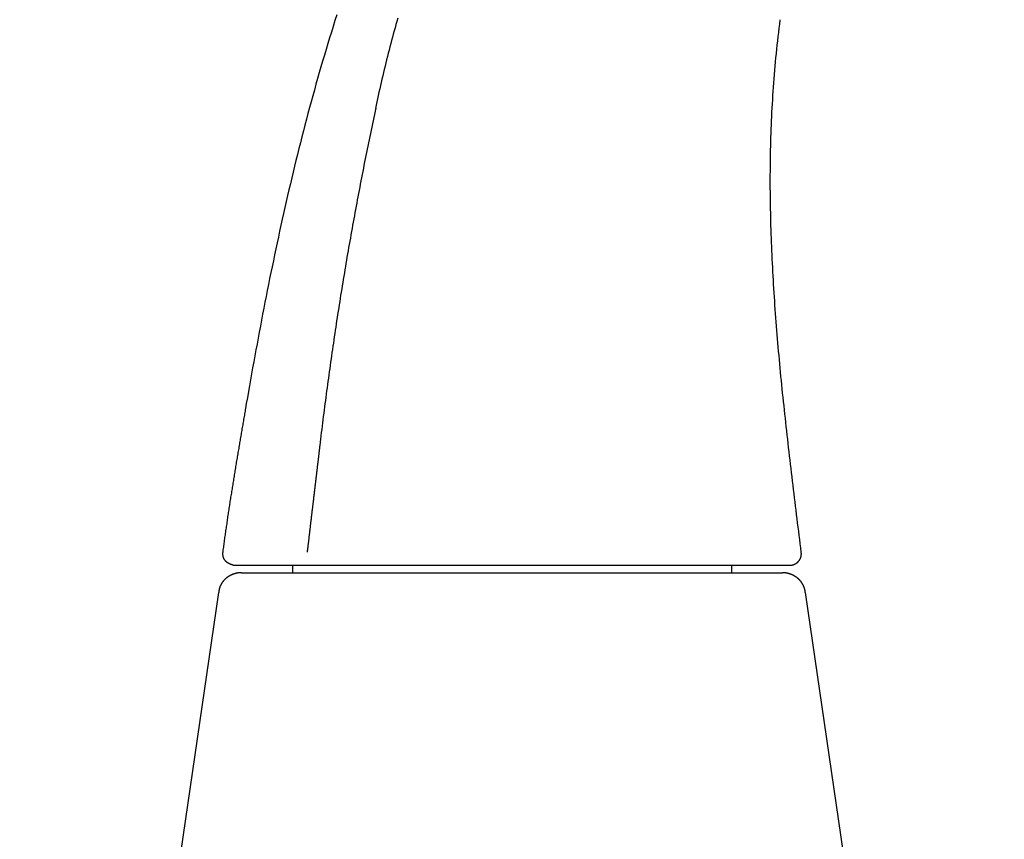
# Model space of a CAD drawing. Extents: x -5 to 4.98, y -0.01 to 6.79.
# Drawn here: x 1.33 to 2.64, y 2.04 to 3.13 of the extents above; entities that cross this region are included whole.
import ezdxf

# ---------------------------------------------------------------- set-up
doc = ezdxf.new("R2010")
doc.units = 0
doc.layers.get('0').update_dxf_attribs({"linetype": 'CONTINUOUS'})

msp = doc.modelspace()

# ---------------------------------------------------------------- linework, layer by layer
for points in [[(1.6928, 2.4007), (1.6928, 2.3906)], [(2.2764, 2.4007), (2.2764, 2.3906)], [(1.6251, 2.3906), (2.3443, 2.3906)], [(1.6928, 2.3906), (2.2764, 2.3906)], [(1.3305, 0.5513), (1.595, 2.3645)], [(2.3743, 2.3645), (2.6388, 0.5513)]]:
    msp.add_lwpolyline(points)
for points in [[(1.7518, 3.1319, 0), (1.7494, 3.1243, 0), (1.747, 3.1166, 0), (1.7446, 3.109, 0), (1.7422, 3.1013, 0), (1.7399, 3.0936, 0), (1.7376, 3.0859, 0), (1.7353, 3.0782, 0), (1.733, 3.0705, 0), (1.7308, 3.0628, 0), (1.7285, 3.0551, 0), (1.7263, 3.0474, 0), (1.7241, 3.0396, 0), (1.722, 3.0319, 0), (1.7198, 3.0242, 0), (1.7177, 3.0164, 0), (1.7156, 3.0087, 0), (1.7135, 3.0009, 0), (1.7115, 2.9931, 0), (1.7094, 2.9854, 0), (1.7074, 2.9776, 0), (1.7054, 2.9698, 0), (1.7034, 2.962, 0), (1.7015, 2.9542, 0), (1.6995, 2.9464, 0), (1.6976, 2.9386, 0), (1.6957, 2.9308, 0), (1.6938, 2.923, 0), (1.692, 2.9152, 0), (1.6901, 2.9073, 0), (1.6883, 2.8995, 0), (1.6865, 2.8917, 0), (1.6846, 2.8838, 0), (1.6829, 2.876, 0), (1.6811, 2.8681, 0), (1.6793, 2.8603, 0), (1.6776, 2.8524, 0), (1.6759, 2.8446, 0), (1.6742, 2.8367, 0), (1.6725, 2.8288, 0), (1.6708, 2.8209, 0), (1.6692, 2.8131, 0), (1.6675, 2.8052, 0), (1.6659, 2.7973, 0), (1.6643, 2.7894, 0), (1.6626, 2.7815, 0), (1.6611, 2.7736, 0), (1.6595, 2.7658, 0), (1.6579, 2.7579, 0), (1.6564, 2.75, 0), (1.6548, 2.7421, 0), (1.6533, 2.7342, 0), (1.6518, 2.7263, 0), (1.6503, 2.7184, 0), (1.6488, 2.7104, 0), (1.6473, 2.7025, 0), (1.6458, 2.6946, 0), (1.6444, 2.6867, 0), (1.6429, 2.6788, 0), (1.6415, 2.6709, 0), (1.64, 2.6629, 0), (1.6386, 2.655, 0), (1.6372, 2.6471, 0), (1.6358, 2.6392, 0), (1.6344, 2.6313, 0), (1.633, 2.6233, 0), (1.6316, 2.6154, 0), (1.6305, 2.609, 0), (1.6302, 2.6072, 0), (1.6299, 2.6054, 0), (1.6296, 2.6036, 0), (1.6293, 2.6018, 0), (1.629, 2.5999, 0), (1.6287, 2.5981, 0), (1.6283, 2.5963, 0), (1.628, 2.5945, 0), (1.6277, 2.5926, 0), (1.6274, 2.5908, 0), (1.6271, 2.589, 0), (1.6268, 2.5871, 0), (1.6265, 2.5853, 0), (1.6261, 2.5835, 0), (1.6258, 2.5816, 0), (1.6255, 2.5798, 0), (1.6252, 2.578, 0), (1.6249, 2.5762, 0), (1.6246, 2.5743, 0), (1.6243, 2.5725, 0), (1.624, 2.5706, 0), (1.6236, 2.5688, 0), (1.6233, 2.5669, 0), (1.623, 2.5651, 0), (1.6227, 2.5633, 0), (1.6224, 2.5614, 0), (1.6221, 2.5596, 0), (1.6218, 2.5577, 0), (1.6215, 2.5559, 0), (1.6211, 2.554, 0), (1.6208, 2.5522, 0), (1.6205, 2.5503, 0), (1.6202, 2.5485, 0), (1.6199, 2.5467, 0), (1.6196, 2.5448, 0), (1.6193, 2.5429, 0), (1.619, 2.5411, 0), (1.6186, 2.5393, 0), (1.6183, 2.5374, 0), (1.618, 2.5355, 0), (1.6177, 2.5337, 0), (1.6174, 2.5318, 0), (1.6171, 2.53, 0), (1.6168, 2.5281, 0), (1.6165, 2.5263, 0), (1.6162, 2.5244, 0), (1.6159, 2.5226, 0), (1.6156, 2.5207, 0), (1.6153, 2.5189, 0), (1.615, 2.517, 0), (1.6147, 2.5152, 0), (1.6144, 2.5133, 0), (1.6141, 2.5114, 0), (1.6138, 2.5096, 0), (1.6135, 2.5077, 0), (1.6132, 2.5059, 0), (1.6129, 2.504, 0), (1.6126, 2.5022, 0), (1.6123, 2.5003, 0), (1.612, 2.4985, 0), (1.6117, 2.4966, 0), (1.6114, 2.4947, 0), (1.6111, 2.4929, 0), (1.6108, 2.491, 0), (1.6105, 2.4892, 0), (1.6102, 2.4873, 0), (1.6099, 2.4855, 0), (1.6097, 2.4836, 0), (1.6094, 2.4818, 0), (1.6091, 2.4799, 0), (1.6088, 2.4781, 0), (1.6085, 2.4762, 0), (1.6082, 2.4743, 0), (1.608, 2.4725, 0), (1.6077, 2.4707, 0), (1.6074, 2.4688, 0), (1.6071, 2.467, 0), (1.6068, 2.4651, 0), (1.6066, 2.4632, 0), (1.6063, 2.4614, 0), (1.606, 2.4596, 0), (1.6058, 2.4577, 0), (1.6055, 2.4559, 0), (1.6052, 2.454, 0), (1.6049, 2.4522, 0), (1.6047, 2.4503, 0), (1.6044, 2.4485, 0), (1.6041, 2.4466, 0), (1.6039, 2.4448, 0), (1.6036, 2.443, 0), (1.6034, 2.4411, 0), (1.6031, 2.4393, 0), (1.6028, 2.4375, 0), (1.6026, 2.4356, 0), (1.6023, 2.4338, 0), (1.6021, 2.4319, 0), (1.6018, 2.4301, 0), (1.6016, 2.4283, 0), (1.6013, 2.4264, 0), (1.6011, 2.4246, 0), (1.6008, 2.4228, 0), (1.6006, 2.421, 0), (1.6004, 2.4191, 0), (1.6002, 2.4181, 0), (1.6002, 2.4177, 0), (1.6001, 2.4174, 0), (1.6001, 2.4171, 0), (1.6001, 2.4168, 0), (1.6001, 2.4165, 0), (1.6001, 2.4162, 0), (1.6001, 2.4159, 0), (1.6001, 2.4157, 0), (1.6001, 2.4154, 0), (1.6001, 2.4151, 0), (1.6001, 2.4148, 0), (1.6001, 2.4145, 0), (1.6001, 2.4143, 0), (1.6002, 2.414, 0), (1.6002, 2.4137, 0), (1.6002, 2.4135, 0), (1.6003, 2.4132, 0), (1.6003, 2.413, 0), (1.6004, 2.4127, 0), (1.6004, 2.4125, 0), (1.6005, 2.4122, 0), (1.6005, 2.412, 0), (1.6006, 2.4118, 0), (1.6007, 2.4115, 0), (1.6008, 2.4113, 0), (1.6008, 2.4111, 0), (1.6009, 2.4108, 0), (1.601, 2.4106, 0), (1.6011, 2.4104, 0), (1.6012, 2.4102, 0), (1.6013, 2.41, 0), (1.6014, 2.4098, 0), (1.6015, 2.4096, 0), (1.6016, 2.4094, 0), (1.6017, 2.4092, 0), (1.6018, 2.409, 0), (1.602, 2.4088, 0), (1.6021, 2.4086, 0), (1.6022, 2.4084, 0), (1.6023, 2.4082, 0), (1.6025, 2.408, 0), (1.6026, 2.4078, 0), (1.6027, 2.4077, 0), (1.6029, 2.4075, 0), (1.603, 2.4073, 0), (1.6032, 2.4072, 0), (1.6034, 2.407, 0), (1.6035, 2.4068, 0), (1.6037, 2.4067, 0), (1.6038, 2.4065, 0), (1.604, 2.4063, 0), (1.6041, 2.4062, 0), (1.6043, 2.406, 0), (1.6045, 2.4059, 0), (1.6047, 2.4057, 0), (1.6049, 2.4056, 0), (1.605, 2.4054, 0), (1.6052, 2.4053, 0), (1.6054, 2.4052, 0), (1.6056, 2.405, 0), (1.6058, 2.4049, 0), (1.606, 2.4047, 0), (1.6062, 2.4046, 0), (1.6064, 2.4045, 0), (1.6066, 2.4044, 0), (1.6068, 2.4042, 0), (1.607, 2.4041, 0), (1.6072, 2.404, 0), (1.6074, 2.4039, 0), (1.6076, 2.4038, 0), (1.6078, 2.4036, 0), (1.608, 2.4035, 0), (1.6082, 2.4034, 0), (1.6084, 2.4033, 0), (1.6087, 2.4032, 0), (1.6089, 2.4031, 0), (1.6091, 2.403, 0), (1.6093, 2.4029, 0), (1.6096, 2.4028, 0), (1.6098, 2.4027, 0), (1.61, 2.4026, 0), (1.6102, 2.4025, 0), (1.6105, 2.4024, 0), (1.6107, 2.4023, 0), (1.6109, 2.4022, 0), (1.6112, 2.4021, 0), (1.6114, 2.402, 0), (1.6116, 2.4019, 0), (1.6119, 2.4018, 0), (1.6121, 2.4017, 0), (1.6123, 2.4017, 0), (1.6126, 2.4016, 0), (1.6128, 2.4015, 0), (1.6131, 2.4014, 0), (1.6133, 2.4013, 0), (1.6136, 2.4013, 0), (1.6138, 2.4012, 0), (1.614, 2.4011, 0), (1.6143, 2.401, 0), (1.6145, 2.4009, 0), (1.6148, 2.4009, 0), (1.615, 2.4008, 0), (1.6153, 2.4007, 0), (1.6155, 2.4007, 0), (1.616, 2.4007, 0), (1.6169, 2.4007, 0), (1.6182, 2.4007, 0), (1.6198, 2.4007, 0), (1.6219, 2.4007, 0), (1.6243, 2.4007, 0), (1.6271, 2.4007, 0), (1.6302, 2.4007, 0), (1.6337, 2.4007, 0), (1.6375, 2.4007, 0), (1.6416, 2.4007, 0), (1.6461, 2.4007, 0), (1.6508, 2.4007, 0), (1.6559, 2.4007, 0), (1.6612, 2.4007, 0), (1.6669, 2.4007, 0), (1.6728, 2.4007, 0), (1.679, 2.4007, 0), (1.6854, 2.4007, 0), (1.6922, 2.4007, 0), (1.6991, 2.4007, 0), (1.7063, 2.4007, 0), (1.7137, 2.4007, 0), (1.7214, 2.4007, 0), (1.7292, 2.4007, 0), (1.7373, 2.4007, 0), (1.7456, 2.4007, 0), (1.7541, 2.4007, 0), (1.7627, 2.4007, 0), (1.7715, 2.4007, 0), (1.7805, 2.4007, 0), (1.7897, 2.4007, 0), (1.799, 2.4007, 0), (1.8084, 2.4007, 0), (1.818, 2.4007, 0), (1.8277, 2.4007, 0), (1.8375, 2.4007, 0), (1.8475, 2.4007, 0), (1.8575, 2.4007, 0), (1.8677, 2.4007, 0), (1.8779, 2.4007, 0), (1.8882, 2.4007, 0), (1.8986, 2.4007, 0), (1.909, 2.4007, 0), (1.9195, 2.4007, 0), (1.9301, 2.4007, 0), (1.9407, 2.4007, 0), (1.9513, 2.4007, 0), (1.9619, 2.4007, 0), (1.9726, 2.4007, 0), (1.9833, 2.4007, 0), (1.994, 2.4007, 0), (2.0046, 2.4007, 0), (2.0153, 2.4007, 0), (2.0259, 2.4007, 0), (2.0365, 2.4007, 0), (2.0471, 2.4007, 0), (2.0576, 2.4007, 0), (2.0681, 2.4007, 0), (2.0785, 2.4007, 0), (2.0888, 2.4007, 0), (2.099, 2.4007, 0), (2.1092, 2.4007, 0), (2.1193, 2.4007, 0), (2.1292, 2.4007, 0), (2.1391, 2.4007, 0), (2.1488, 2.4007, 0), (2.1585, 2.4007, 0), (2.1679, 2.4007, 0), (2.1773, 2.4007, 0), (2.1865, 2.4007, 0), (2.1955, 2.4007, 0), (2.2044, 2.4007, 0), (2.213, 2.4007, 0), (2.2216, 2.4007, 0), (2.2299, 2.4007, 0), (2.238, 2.4007, 0), (2.2459, 2.4007, 0), (2.2536, 2.4007, 0), (2.2611, 2.4007, 0), (2.2684, 2.4007, 0), (2.2754, 2.4007, 0), (2.2822, 2.4007, 0), (2.2887, 2.4007, 0), (2.2949, 2.4007, 0), (2.3009, 2.4007, 0), (2.3066, 2.4007, 0), (2.3121, 2.4007, 0), (2.3172, 2.4007, 0), (2.322, 2.4007, 0), (2.3266, 2.4007, 0), (2.3308, 2.4007, 0), (2.3346, 2.4007, 0), (2.3382, 2.4007, 0), (2.3414, 2.4007, 0), (2.3443, 2.4007, 0), (2.3468, 2.4007, 0), (2.3489, 2.4007, 0), (2.3507, 2.4007, 0), (2.3521, 2.4007, 0), (2.3531, 2.4007, 0), (2.3537, 2.4007, 0), (2.3539, 2.4007, 0)], [(1.8328, 3.1274, 0), (1.8316, 3.1232, 0), (1.8304, 3.119, 0), (1.8293, 3.1148, 0), (1.8281, 3.1105, 0), (1.8269, 3.1063, 0), (1.8258, 3.1021, 0), (1.8247, 3.0978, 0), (1.8235, 3.0936, 0), (1.8224, 3.0893, 0), (1.8213, 3.0851, 0), (1.8202, 3.0808, 0), (1.8191, 3.0765, 0), (1.8181, 3.0723, 0), (1.817, 3.068, 0), (1.8159, 3.0637, 0), (1.8149, 3.0594, 0), (1.8139, 3.0551, 0), (1.8129, 3.0508, 0), (1.8118, 3.0465, 0), (1.8108, 3.0421, 0), (1.8098, 3.0378, 0), (1.8089, 3.0335, 0), (1.8079, 3.0292, 0), (1.8069, 3.0248, 0), (1.806, 3.0205, 0), (1.805, 3.0161, 0), (1.8041, 3.0118, 0), (1.8032, 3.0074, 0)], [(2.369, 2.4181, 0), (2.3683, 2.4236, 0), (2.3676, 2.4292, 0), (2.367, 2.4347, 0), (2.3663, 2.4403, 0), (2.3656, 2.4459, 0), (2.3649, 2.4514, 0), (2.3642, 2.457, 0), (2.3635, 2.4625, 0), (2.3628, 2.4681, 0), (2.3622, 2.4737, 0), (2.3615, 2.4792, 0), (2.3608, 2.4848, 0), (2.3601, 2.4903, 0), (2.3594, 2.4959, 0), (2.3588, 2.5015, 0), (2.3581, 2.507, 0), (2.3575, 2.5126, 0), (2.3568, 2.5181, 0), (2.3561, 2.5237, 0), (2.3555, 2.5293, 0), (2.3548, 2.5348, 0), (2.3542, 2.5404, 0), (2.3535, 2.5459, 0), (2.3529, 2.5515, 0), (2.3522, 2.557, 0), (2.3516, 2.5626, 0), (2.351, 2.5682, 0), (2.3503, 2.5737, 0), (2.3497, 2.5793, 0), (2.3491, 2.5848, 0), (2.3485, 2.5904, 0), (2.3479, 2.596, 0), (2.3473, 2.6015, 0), (2.3467, 2.6071, 0), (2.3461, 2.6126, 0), (2.3455, 2.6182, 0), (2.3449, 2.6238, 0), (2.3443, 2.6293, 0), (2.3438, 2.6349, 0), (2.3432, 2.6404, 0), (2.3427, 2.646, 0), (2.3421, 2.6516, 0), (2.3416, 2.6571, 0), (2.3411, 2.6627, 0), (2.3405, 2.6682, 0), (2.34, 2.6738, 0), (2.3395, 2.6794, 0), (2.339, 2.6849, 0), (2.3385, 2.6905, 0), (2.338, 2.696, 0), (2.3376, 2.7016, 0), (2.3371, 2.7072, 0), (2.3367, 2.7127, 0), (2.3362, 2.7183, 0), (2.3358, 2.7239, 0), (2.3354, 2.7294, 0), (2.3349, 2.735, 0), (2.3345, 2.7405, 0), (2.3341, 2.7461, 0), (2.3338, 2.7517, 0), (2.3334, 2.7572, 0), (2.333, 2.7628, 0), (2.3327, 2.7684, 0), (2.3323, 2.7739, 0), (2.332, 2.7795, 0), (2.3317, 2.7851, 0), (2.3314, 2.7906, 0), (2.3311, 2.7962, 0), (2.3308, 2.8018, 0), (2.3305, 2.8073, 0), (2.3303, 2.8129, 0), (2.33, 2.8184, 0), (2.3298, 2.824, 0), (2.3295, 2.8296, 0), (2.3293, 2.8352, 0), (2.3291, 2.8407, 0), (2.329, 2.8463, 0), (2.3288, 2.8519, 0), (2.3287, 2.8574, 0), (2.3285, 2.863, 0), (2.3284, 2.8686, 0), (2.3283, 2.8741, 0), (2.3282, 2.8797, 0), (2.3281, 2.8853, 0), (2.328, 2.8908, 0), (2.328, 2.8964, 0), (2.3279, 2.902, 0), (2.3279, 2.9076, 0), (2.3279, 2.9131, 0), (2.3279, 2.9187, 0), (2.328, 2.9243, 0), (2.328, 2.9299, 0), (2.3281, 2.9354, 0), (2.3281, 2.941, 0), (2.3282, 2.9466, 0), (2.3283, 2.9522, 0), (2.3285, 2.9577, 0), (2.3286, 2.9633, 0), (2.3288, 2.9689, 0), (2.329, 2.9745, 0), (2.3292, 2.98, 0), (2.3294, 2.9856, 0), (2.3296, 2.9912, 0), (2.3299, 2.9968, 0), (2.3301, 3.0024, 0), (2.3304, 3.0079, 0), (2.3307, 3.0135, 0), (2.3311, 3.0191, 0), (2.3314, 3.0247, 0), (2.3318, 3.0303, 0), (2.3322, 3.0358, 0), (2.3326, 3.0414, 0), (2.333, 3.047, 0), (2.3334, 3.0526, 0), (2.3339, 3.0582, 0), (2.3344, 3.0638, 0), (2.3349, 3.0694, 0), (2.3354, 3.0749, 0), (2.336, 3.0805, 0), (2.3366, 3.0861, 0), (2.3372, 3.0917, 0), (2.3378, 3.0973, 0), (2.3384, 3.1029, 0), (2.3391, 3.1085, 0), (2.3397, 3.1141, 0), (2.3405, 3.1197, 0), (2.3412, 3.1253, 0)], [(1.7128, 2.4182, 0), (1.7128, 2.4182, 0), (1.7129, 2.4182, 0), (1.7129, 2.4184, 0), (1.7129, 2.4185, 0), (1.7129, 2.4187, 0), (1.7129, 2.4189, 0), (1.713, 2.4192, 0), (1.713, 2.4194, 0), (1.713, 2.4198, 0), (1.7131, 2.4201, 0), (1.7131, 2.4205, 0), (1.7132, 2.421, 0), (1.7132, 2.4214, 0), (1.7133, 2.4219, 0), (1.7134, 2.4225, 0), (1.7134, 2.423, 0), (1.7135, 2.4236, 0), (1.7136, 2.4242, 0), (1.7136, 2.4249, 0), (1.7137, 2.4255, 0), (1.7138, 2.4262, 0), (1.7139, 2.427, 0), (1.714, 2.4277, 0), (1.7141, 2.4285, 0), (1.7142, 2.4293, 0), (1.7143, 2.4301, 0), (1.7144, 2.4309, 0), (1.7145, 2.4318, 0), (1.7146, 2.4327, 0), (1.7147, 2.4336, 0), (1.7148, 2.4345, 0), (1.7149, 2.4354, 0), (1.715, 2.4364, 0), (1.7151, 2.4373, 0), (1.7152, 2.4383, 0), (1.7153, 2.4393, 0), (1.7155, 2.4403, 0), (1.7156, 2.4413, 0), (1.7157, 2.4424, 0), (1.7158, 2.4434, 0), (1.716, 2.4445, 0), (1.7161, 2.4455, 0), (1.7162, 2.4466, 0), (1.7163, 2.4477, 0), (1.7165, 2.4488, 0), (1.7166, 2.4499, 0), (1.7167, 2.451, 0), (1.7168, 2.4521, 0), (1.717, 2.4532, 0), (1.7171, 2.4543, 0), (1.7172, 2.4554, 0), (1.7174, 2.4566, 0), (1.7175, 2.4577, 0), (1.7176, 2.4588, 0), (1.7178, 2.4599, 0), (1.7179, 2.461, 0), (1.718, 2.4622, 0), (1.7182, 2.4633, 0), (1.7183, 2.4644, 0), (1.7184, 2.4655, 0), (1.7186, 2.4666, 0), (1.7187, 2.4677, 0), (1.7188, 2.4688, 0), (1.7189, 2.4698, 0), (1.7191, 2.4709, 0), (1.7192, 2.472, 0), (1.7193, 2.473, 0), (1.7194, 2.4741, 0), (1.7196, 2.4751, 0), (1.7197, 2.4761, 0), (1.7198, 2.4771, 0), (1.7199, 2.4781, 0), (1.72, 2.4791, 0), (1.7202, 2.48, 0), (1.7203, 2.4809, 0), (1.7204, 2.4819, 0), (1.7205, 2.4828, 0), (1.7206, 2.4837, 0), (1.7207, 2.4845, 0), (1.7208, 2.4854, 0), (1.7209, 2.4862, 0), (1.721, 2.487, 0), (1.7211, 2.4878, 0), (1.7211, 2.4885, 0), (1.7212, 2.4893, 0), (1.7213, 2.49, 0), (1.7214, 2.4907, 0), (1.7215, 2.4913, 0), (1.7215, 2.4919, 0), (1.7216, 2.4925, 0), (1.7217, 2.4931, 0), (1.7217, 2.4936, 0), (1.7218, 2.4941, 0), (1.7219, 2.4946, 0), (1.7219, 2.4951, 0), (1.722, 2.4955, 0), (1.722, 2.4958, 0), (1.7221, 2.4962, 0), (1.7221, 2.4965, 0), (1.7221, 2.4968, 0), (1.7222, 2.497, 0), (1.7222, 2.4972, 0), (1.7222, 2.4973, 0), (1.7222, 2.4975, 0), (1.7222, 2.4975, 0), (1.7222, 2.4976, 0), (1.7222, 2.4976, 0), (1.7222, 2.4976, 0), (1.7222, 2.4977, 0), (1.7222, 2.4978, 0), (1.7223, 2.4979, 0), (1.7223, 2.4981, 0), (1.7223, 2.4983, 0), (1.7223, 2.4985, 0), (1.7224, 2.4987, 0), (1.7224, 2.499, 0), (1.7224, 2.4993, 0), (1.7225, 2.4996, 0), (1.7225, 2.5, 0), (1.7226, 2.5003, 0), (1.7226, 2.5007, 0), (1.7226, 2.5012, 0), (1.7227, 2.5016, 0), (1.7228, 2.5021, 0), (1.7228, 2.5025, 0), (1.7229, 2.5031, 0), (1.7229, 2.5036, 0), (1.723, 2.5041, 0), (1.7231, 2.5047, 0), (1.7231, 2.5053, 0), (1.7232, 2.5059, 0), (1.7233, 2.5065, 0), (1.7234, 2.5072, 0), (1.7234, 2.5078, 0), (1.7235, 2.5085, 0), (1.7236, 2.5092, 0), (1.7237, 2.5099, 0), (1.7238, 2.5106, 0), (1.7239, 2.5113, 0), (1.7239, 2.512, 0), (1.724, 2.5128, 0), (1.7241, 2.5135, 0), (1.7242, 2.5143, 0), (1.7243, 2.5151, 0), (1.7244, 2.5159, 0), (1.7245, 2.5167, 0), (1.7246, 2.5175, 0), (1.7247, 2.5183, 0), (1.7248, 2.5191, 0), (1.7249, 2.52, 0), (1.725, 2.5208, 0), (1.7251, 2.5216, 0), (1.7252, 2.5225, 0), (1.7253, 2.5233, 0), (1.7254, 2.5242, 0), (1.7255, 2.525, 0), (1.7256, 2.5259, 0), (1.7257, 2.5267, 0), (1.7258, 2.5276, 0), (1.7259, 2.5285, 0), (1.726, 2.5293, 0), (1.7261, 2.5302, 0), (1.7262, 2.531, 0), (1.7263, 2.5319, 0), (1.7264, 2.5327, 0), (1.7265, 2.5336, 0), (1.7266, 2.5344, 0), (1.7267, 2.5353, 0), (1.7268, 2.5361, 0), (1.7269, 2.5369, 0), (1.727, 2.5378, 0), (1.7271, 2.5386, 0), (1.7272, 2.5394, 0), (1.7273, 2.5402, 0), (1.7274, 2.541, 0), (1.7275, 2.5417, 0), (1.7276, 2.5425, 0), (1.7277, 2.5433, 0), (1.7278, 2.544, 0), (1.7278, 2.5448, 0), (1.7279, 2.5455, 0), (1.728, 2.5462, 0), (1.7281, 2.5469, 0), (1.7282, 2.5476, 0), (1.7283, 2.5483, 0), (1.7283, 2.5489, 0), (1.7284, 2.5495, 0), (1.7285, 2.5502, 0), (1.7286, 2.5508, 0), (1.7286, 2.5514, 0), (1.7287, 2.5519, 0), (1.7288, 2.5525, 0), (1.7288, 2.553, 0), (1.7289, 2.5535, 0), (1.7289, 2.554, 0), (1.729, 2.5545, 0), (1.729, 2.5549, 0), (1.7291, 2.5553, 0), (1.7291, 2.5557, 0), (1.7292, 2.5561, 0), (1.7292, 2.5564, 0), (1.7293, 2.5568, 0), (1.7293, 2.5571, 0), (1.7293, 2.5573, 0), (1.7294, 2.5576, 0), (1.7294, 2.5578, 0), (1.7294, 2.558, 0), (1.7294, 2.5581, 0), (1.7294, 2.5583, 0), (1.7295, 2.5584, 0), (1.7295, 2.5584, 0), (1.7295, 2.5585, 0), (1.7296, 2.5599, 0), (1.7302, 2.5642, 0), (1.7307, 2.5684, 0), (1.7312, 2.5727, 0), (1.7317, 2.5769, 0), (1.7322, 2.5812, 0), (1.7327, 2.5854, 0), (1.7333, 2.5897, 0), (1.7338, 2.594, 0), (1.7343, 2.5982, 0), (1.7349, 2.6025, 0), (1.7354, 2.6067, 0), (1.736, 2.611, 0), (1.7365, 2.6152, 0), (1.7371, 2.6195, 0), (1.7376, 2.6237, 0), (1.7382, 2.628, 0), (1.7388, 2.6322, 0), (1.7393, 2.6365, 0), (1.7399, 2.6407, 0), (1.7405, 2.645, 0), (1.7411, 2.6492, 0), (1.7416, 2.6534, 0), (1.7422, 2.6577, 0), (1.7428, 2.6619, 0), (1.7434, 2.6662, 0), (1.744, 2.6704, 0), (1.7446, 2.6747, 0), (1.7452, 2.6789, 0), (1.7458, 2.6831, 0), (1.7465, 2.6874, 0), (1.7471, 2.6916, 0), (1.7477, 2.6959, 0), (1.7483, 2.7001, 0), (1.7489, 2.7043, 0), (1.7496, 2.7086, 0), (1.7502, 2.7128, 0), (1.7509, 2.717, 0), (1.7515, 2.7213, 0), (1.7521, 2.7255, 0), (1.7528, 2.7298, 0), (1.7534, 2.734, 0), (1.7541, 2.7382, 0), (1.7548, 2.7425, 0), (1.7554, 2.7467, 0), (1.7561, 2.7509, 0), (1.7568, 2.7551, 0), (1.7574, 2.7594, 0), (1.7581, 2.7636, 0), (1.7588, 2.7678, 0), (1.7595, 2.7721, 0), (1.7602, 2.7763, 0), (1.7609, 2.7805, 0), (1.7616, 2.7847, 0), (1.7623, 2.789, 0), (1.763, 2.7932, 0), (1.7637, 2.7974, 0), (1.7644, 2.8016, 0), (1.7651, 2.8059, 0), (1.7658, 2.8101, 0), (1.7666, 2.8143, 0), (1.7673, 2.8185, 0), (1.768, 2.8228, 0), (1.7688, 2.827, 0), (1.7695, 2.8312, 0), (1.7703, 2.8354, 0), (1.771, 2.8396, 0), (1.7718, 2.8439, 0), (1.7725, 2.8481, 0), (1.7733, 2.8523, 0), (1.774, 2.8565, 0), (1.7748, 2.8607, 0), (1.7756, 2.8649, 0), (1.7764, 2.8692, 0), (1.7771, 2.8734, 0), (1.7779, 2.8776, 0), (1.7787, 2.8818, 0), (1.7795, 2.886, 0), (1.7803, 2.8902, 0), (1.7811, 2.8944, 0), (1.7819, 2.8986, 0), (1.7827, 2.9029, 0), (1.7835, 2.9071, 0), (1.7843, 2.9113, 0), (1.7851, 2.9155, 0), (1.7859, 2.9197, 0), (1.7868, 2.9239, 0), (1.7876, 2.9281, 0), (1.7884, 2.9323, 0), (1.7893, 2.9365, 0), (1.7901, 2.9407, 0), (1.7909, 2.9449, 0), (1.7918, 2.9491, 0), (1.7926, 2.9533, 0), (1.7935, 2.9575, 0), (1.7943, 2.9617, 0), (1.7952, 2.9659, 0), (1.7961, 2.9701, 0), (1.797, 2.9743, 0), (1.7978, 2.9786, 0), (1.7987, 2.9828, 0), (1.7996, 2.987, 0), (1.8005, 2.9912, 0), (1.8014, 2.9954, 0), (1.8022, 2.9996, 0), (1.8032, 3.0038, 0), (1.804, 3.008, 0)], [(2.3539, 2.4007, 0), (2.3541, 2.4007, 0), (2.3542, 2.4007, 0), (2.3544, 2.4007, 0), (2.3545, 2.4007, 0), (2.3547, 2.4007, 0), (2.3548, 2.4007, 0), (2.355, 2.4007, 0), (2.3552, 2.4007, 0), (2.3553, 2.4008, 0), (2.3555, 2.4008, 0), (2.3556, 2.4008, 0), (2.3558, 2.4008, 0), (2.3559, 2.4008, 0), (2.3561, 2.4009, 0), (2.3563, 2.4009, 0), (2.3564, 2.4009, 0), (2.3566, 2.4009, 0), (2.3567, 2.401, 0), (2.3569, 2.401, 0), (2.357, 2.401, 0), (2.3572, 2.4011, 0), (2.3573, 2.4011, 0), (2.3575, 2.4011, 0), (2.3576, 2.4012, 0), (2.3577, 2.4012, 0), (2.3579, 2.4012, 0), (2.358, 2.4013, 0), (2.3582, 2.4013, 0), (2.3583, 2.4014, 0), (2.3585, 2.4014, 0), (2.3586, 2.4015, 0), (2.3588, 2.4015, 0), (2.3589, 2.4015, 0), (2.359, 2.4016, 0), (2.3592, 2.4017, 0), (2.3593, 2.4017, 0), (2.3595, 2.4017, 0), (2.3596, 2.4018, 0), (2.3598, 2.4019, 0), (2.3599, 2.4019, 0), (2.36, 2.402, 0), (2.3602, 2.402, 0), (2.3603, 2.4021, 0), (2.3604, 2.4022, 0), (2.3606, 2.4022, 0), (2.3607, 2.4023, 0), (2.3608, 2.4024, 0), (2.361, 2.4024, 0), (2.3611, 2.4025, 0), (2.3612, 2.4026, 0), (2.3614, 2.4026, 0), (2.3615, 2.4027, 0), (2.3616, 2.4028, 0), (2.3617, 2.4029, 0), (2.3619, 2.403, 0), (2.362, 2.403, 0), (2.3621, 2.4031, 0), (2.3622, 2.4032, 0), (2.3624, 2.4033, 0), (2.3625, 2.4034, 0), (2.3626, 2.4034, 0), (2.3627, 2.4035, 0), (2.3628, 2.4036, 0), (2.363, 2.4037, 0), (2.3631, 2.4038, 0), (2.3632, 2.4039, 0), (2.3633, 2.404, 0), (2.3634, 2.4041, 0), (2.3636, 2.4042, 0), (2.3637, 2.4043, 0), (2.3638, 2.4043, 0), (2.3639, 2.4044, 0), (2.364, 2.4045, 0), (2.3641, 2.4046, 0), (2.3642, 2.4047, 0), (2.3643, 2.4048, 0), (2.3644, 2.4049, 0), (2.3645, 2.405, 0), (2.3647, 2.4051, 0), (2.3647, 2.4053, 0), (2.3649, 2.4053, 0), (2.365, 2.4055, 0), (2.3651, 2.4056, 0), (2.3652, 2.4057, 0), (2.3653, 2.4058, 0), (2.3654, 2.4059, 0), (2.3655, 2.406, 0), (2.3655, 2.4061, 0), (2.3656, 2.4062, 0), (2.3657, 2.4064, 0), (2.3658, 2.4065, 0), (2.3659, 2.4066, 0), (2.366, 2.4067, 0), (2.3661, 2.4068, 0), (2.3662, 2.4069, 0), (2.3663, 2.407, 0), (2.3664, 2.4072, 0), (2.3665, 2.4073, 0), (2.3665, 2.4074, 0), (2.3666, 2.4075, 0), (2.3667, 2.4077, 0), (2.3668, 2.4078, 0), (2.3669, 2.4079, 0), (2.367, 2.408, 0), (2.367, 2.4082, 0), (2.3671, 2.4083, 0), (2.3672, 2.4084, 0), (2.3672, 2.4086, 0), (2.3673, 2.4087, 0), (2.3674, 2.4088, 0), (2.3675, 2.4089, 0), (2.3675, 2.4091, 0), (2.3676, 2.4091, 0), (2.3676, 2.4092, 0), (2.3676, 2.4093, 0), (2.3677, 2.4094, 0), (2.3677, 2.4094, 0), (2.3678, 2.4095, 0), (2.3678, 2.4096, 0), (2.3678, 2.4097, 0), (2.3679, 2.4097, 0), (2.3679, 2.4098, 0), (2.3679, 2.4099, 0), (2.368, 2.41, 0), (2.368, 2.4101, 0), (2.368, 2.4101, 0), (2.3681, 2.4102, 0), (2.3681, 2.4103, 0), (2.3681, 2.4104, 0), (2.3682, 2.4105, 0), (2.3682, 2.4105, 0), (2.3682, 2.4106, 0), (2.3683, 2.4107, 0), (2.3683, 2.4108, 0), (2.3683, 2.4109, 0), (2.3683, 2.4109, 0), (2.3684, 2.411, 0), (2.3684, 2.4111, 0), (2.3684, 2.4112, 0), (2.3685, 2.4113, 0), (2.3685, 2.4114, 0), (2.3685, 2.4114, 0), (2.3685, 2.4115, 0), (2.3686, 2.4116, 0), (2.3686, 2.4117, 0), (2.3686, 2.4118, 0), (2.3686, 2.4118, 0), (2.3687, 2.4119, 0), (2.3687, 2.412, 0), (2.3687, 2.4121, 0), (2.3687, 2.4122, 0), (2.3687, 2.4122, 0), (2.3688, 2.4123, 0), (2.3688, 2.4124, 0), (2.3688, 2.4125, 0), (2.3688, 2.4126, 0), (2.3688, 2.4127, 0), (2.3689, 2.4127, 0), (2.3689, 2.4128, 0), (2.3689, 2.4129, 0), (2.3689, 2.413, 0), (2.3689, 2.4131, 0), (2.3689, 2.4132, 0), (2.369, 2.4133, 0), (2.369, 2.4133, 0), (2.369, 2.4134, 0), (2.369, 2.4135, 0), (2.369, 2.4136, 0), (2.369, 2.4137, 0), (2.369, 2.4138, 0), (2.3691, 2.4138, 0), (2.3691, 2.4139, 0), (2.3691, 2.414, 0), (2.3691, 2.4141, 0), (2.3691, 2.4142, 0), (2.3691, 2.4143, 0), (2.3691, 2.4144, 0), (2.3691, 2.4144, 0), (2.3691, 2.4145, 0), (2.3691, 2.4146, 0), (2.3691, 2.4147, 0), (2.3691, 2.4148, 0), (2.3691, 2.4148, 0), (2.3692, 2.4149, 0), (2.3692, 2.415, 0), (2.3692, 2.4151, 0), (2.3692, 2.4152, 0), (2.3692, 2.4153, 0), (2.3692, 2.4154, 0), (2.3692, 2.4154, 0), (2.3692, 2.4155, 0), (2.3692, 2.4156, 0), (2.3692, 2.4157, 0), (2.3692, 2.4158, 0), (2.3692, 2.4159, 0), (2.3692, 2.4159, 0), (2.3692, 2.416, 0), (2.3692, 2.4161, 0), (2.3692, 2.4162, 0), (2.3692, 2.4163, 0), (2.3692, 2.4164, 0), (2.3692, 2.4164, 0), (2.3692, 2.4165, 0), (2.3692, 2.4166, 0), (2.3692, 2.4167, 0), (2.3692, 2.4168, 0), (2.3692, 2.4169, 0), (2.3691, 2.4169, 0), (2.3691, 2.417, 0), (2.3691, 2.4171, 0), (2.3691, 2.4172, 0), (2.3691, 2.4173, 0), (2.3691, 2.4173, 0), (2.3691, 2.4174, 0), (2.3691, 2.4175, 0), (2.3691, 2.4176, 0), (2.3691, 2.4177, 0), (2.3691, 2.4178, 0), (2.3691, 2.4178, 0), (2.369, 2.4179, 0), (2.369, 2.418, 0), (2.369, 2.4181, 0), (2.369, 2.4182, 0)], [(1.6251, 2.3906, 0), (1.6249, 2.3906, 0), (1.6248, 2.3906, 0), (1.6246, 2.3906, 0), (1.6244, 2.3906, 0), (1.6243, 2.3906, 0), (1.6241, 2.3906, 0), (1.624, 2.3906, 0), (1.6238, 2.3906, 0), (1.6236, 2.3906, 0), (1.6235, 2.3906, 0), (1.6233, 2.3906, 0), (1.6231, 2.3906, 0), (1.623, 2.3906, 0), (1.6228, 2.3906, 0), (1.6226, 2.3906, 0), (1.6225, 2.3906, 0), (1.6223, 2.3906, 0), (1.6221, 2.3905, 0), (1.622, 2.3905, 0), (1.6218, 2.3905, 0), (1.6217, 2.3905, 0), (1.6215, 2.3905, 0), (1.6213, 2.3905, 0), (1.6212, 2.3905, 0), (1.621, 2.3904, 0), (1.6208, 2.3904, 0), (1.6207, 2.3904, 0), (1.6205, 2.3904, 0), (1.6203, 2.3904, 0), (1.6202, 2.3903, 0), (1.62, 2.3903, 0), (1.6199, 2.3903, 0), (1.6197, 2.3903, 0), (1.6195, 2.3902, 0), (1.6194, 2.3902, 0), (1.6192, 2.3902, 0), (1.6191, 2.3902, 0), (1.6189, 2.3901, 0), (1.6187, 2.3901, 0), (1.6186, 2.3901, 0), (1.6184, 2.39, 0), (1.6182, 2.39, 0), (1.6181, 2.39, 0), (1.6179, 2.3899, 0), (1.6178, 2.3899, 0), (1.6176, 2.3899, 0), (1.6174, 2.3898, 0), (1.6173, 2.3898, 0), (1.6171, 2.3897, 0), (1.617, 2.3897, 0), (1.6168, 2.3896, 0), (1.6166, 2.3896, 0), (1.6165, 2.3895, 0), (1.6163, 2.3895, 0), (1.6162, 2.3895, 0), (1.616, 2.3894, 0), (1.6158, 2.3894, 0), (1.6157, 2.3893, 0), (1.6155, 2.3893, 0), (1.6154, 2.3892, 0), (1.6152, 2.3892, 0), (1.615, 2.3891, 0), (1.6149, 2.3891, 0), (1.6147, 2.389, 0), (1.6146, 2.3889, 0), (1.6144, 2.3889, 0), (1.6143, 2.3888, 0), (1.6141, 2.3888, 0), (1.6139, 2.3887, 0), (1.6138, 2.3887, 0), (1.6136, 2.3886, 0), (1.6135, 2.3885, 0), (1.6133, 2.3885, 0), (1.6132, 2.3884, 0), (1.613, 2.3883, 0), (1.6129, 2.3883, 0), (1.6127, 2.3882, 0), (1.6125, 2.3881, 0), (1.6124, 2.3881, 0), (1.6122, 2.388, 0), (1.6121, 2.3879, 0), (1.6119, 2.3879, 0), (1.6118, 2.3878, 0), (1.6116, 2.3877, 0), (1.6115, 2.3877, 0), (1.6113, 2.3876, 0), (1.6112, 2.3875, 0), (1.611, 2.3874, 0), (1.6109, 2.3874, 0), (1.6107, 2.3873, 0), (1.6106, 2.3872, 0), (1.6104, 2.3871, 0), (1.6103, 2.387, 0), (1.6101, 2.387, 0), (1.61, 2.3869, 0), (1.6098, 2.3868, 0), (1.6097, 2.3867, 0), (1.6095, 2.3866, 0), (1.6094, 2.3866, 0), (1.6092, 2.3865, 0), (1.6091, 2.3864, 0), (1.609, 2.3863, 0), (1.6088, 2.3862, 0), (1.6087, 2.3861, 0), (1.6085, 2.3861, 0), (1.6084, 2.386, 0), (1.6082, 2.3859, 0), (1.6081, 2.3858, 0), (1.6079, 2.3857, 0), (1.6078, 2.3856, 0), (1.6077, 2.3855, 0), (1.6075, 2.3854, 0), (1.6073, 2.3852, 0), (1.6071, 2.3851, 0), (1.6068, 2.3849, 0), (1.6066, 2.3848, 0), (1.6064, 2.3847, 0), (1.6062, 2.3845, 0), (1.606, 2.3843, 0), (1.6058, 2.3842, 0), (1.6056, 2.384, 0), (1.6054, 2.3839, 0), (1.6052, 2.3837, 0), (1.605, 2.3836, 0), (1.6048, 2.3834, 0), (1.6046, 2.3832, 0), (1.6044, 2.3831, 0), (1.6042, 2.3829, 0), (1.6041, 2.3827, 0), (1.6039, 2.3826, 0), (1.6037, 2.3824, 0), (1.6035, 2.3822, 0), (1.6033, 2.3821, 0), (1.6032, 2.3819, 0), (1.603, 2.3817, 0), (1.6028, 2.3816, 0), (1.6026, 2.3814, 0), (1.6025, 2.3812, 0), (1.6023, 2.381, 0), (1.6021, 2.3809, 0), (1.602, 2.3807, 0), (1.6018, 2.3805, 0), (1.6016, 2.3803, 0), (1.6015, 2.3801, 0), (1.6013, 2.38, 0), (1.6012, 2.3798, 0), (1.601, 2.3796, 0), (1.6009, 2.3794, 0), (1.6007, 2.3792, 0), (1.6006, 2.3791, 0), (1.6004, 2.3789, 0), (1.6003, 2.3787, 0), (1.6001, 2.3785, 0), (1.6, 2.3783, 0), (1.5998, 2.3781, 0), (1.5997, 2.3779, 0), (1.5996, 2.3777, 0), (1.5994, 2.3776, 0), (1.5993, 2.3774, 0), (1.5992, 2.3772, 0), (1.599, 2.377, 0), (1.5989, 2.3768, 0), (1.5988, 2.3766, 0), (1.5987, 2.3764, 0), (1.5985, 2.3762, 0), (1.5984, 2.376, 0), (1.5983, 2.3758, 0), (1.5982, 2.3756, 0), (1.5981, 2.3754, 0), (1.598, 2.3752, 0), (1.5979, 2.375, 0), (1.5978, 2.3748, 0), (1.5977, 2.3746, 0), (1.5976, 2.3744, 0), (1.5975, 2.3742, 0), (1.5974, 2.374, 0), (1.5973, 2.3739, 0), (1.5972, 2.3737, 0), (1.5971, 2.3735, 0), (1.597, 2.3733, 0), (1.5969, 2.3731, 0), (1.5968, 2.3729, 0), (1.5967, 2.3727, 0), (1.5966, 2.3725, 0), (1.5965, 2.3722, 0), (1.5965, 2.372, 0), (1.5964, 2.3718, 0), (1.5963, 2.3716, 0), (1.5962, 2.3714, 0), (1.5962, 2.3712, 0), (1.5961, 2.371, 0), (1.596, 2.3708, 0), (1.596, 2.3706, 0), (1.5959, 2.3704, 0), (1.5958, 2.3702, 0), (1.5958, 2.37, 0), (1.5957, 2.3698, 0), (1.5957, 2.3696, 0), (1.5956, 2.3694, 0), (1.5956, 2.3692, 0), (1.5955, 2.369, 0), (1.5955, 2.3688, 0), (1.5954, 2.3686, 0), (1.5954, 2.3684, 0), (1.5954, 2.3682, 0), (1.5953, 2.368, 0), (1.5953, 2.3678, 0), (1.5953, 2.3676, 0), (1.5952, 2.3674, 0), (1.5952, 2.3672, 0), (1.5952, 2.367, 0), (1.5952, 2.3667, 0), (1.5951, 2.3665, 0), (1.5951, 2.3663, 0), (1.5951, 2.3661, 0), (1.5951, 2.3659, 0), (1.5951, 2.3657, 0), (1.5951, 2.3655, 0), (1.595, 2.3653, 0), (1.595, 2.3651, 0), (1.595, 2.3649, 0), (1.595, 2.3647, 0), (1.595, 2.3645, 0)], [(2.3743, 2.3645, 0), (2.3743, 2.3648, 0), (2.3743, 2.365, 0), (2.3743, 2.3653, 0), (2.3742, 2.3655, 0), (2.3742, 2.3658, 0), (2.3742, 2.3661, 0), (2.3741, 2.3663, 0), (2.3741, 2.3666, 0), (2.3741, 2.3668, 0), (2.374, 2.3671, 0), (2.374, 2.3673, 0), (2.3739, 2.3676, 0), (2.3739, 2.3678, 0), (2.3738, 2.3681, 0), (2.3738, 2.3683, 0), (2.3737, 2.3686, 0), (2.3737, 2.3688, 0), (2.3736, 2.3691, 0), (2.3735, 2.3693, 0), (2.3735, 2.3696, 0), (2.3734, 2.3698, 0), (2.3733, 2.3701, 0), (2.3732, 2.3703, 0), (2.3731, 2.3706, 0), (2.3731, 2.3708, 0), (2.373, 2.371, 0), (2.3729, 2.3713, 0), (2.3728, 2.3715, 0), (2.3727, 2.3718, 0), (2.3726, 2.372, 0), (2.3725, 2.3723, 0), (2.3724, 2.3725, 0), (2.3723, 2.3727, 0), (2.3722, 2.373, 0), (2.3721, 2.3732, 0), (2.372, 2.3734, 0), (2.3719, 2.3737, 0), (2.3718, 2.3739, 0), (2.3717, 2.3741, 0), (2.3716, 2.3743, 0), (2.3715, 2.3746, 0), (2.3713, 2.3748, 0), (2.3712, 2.375, 0), (2.3711, 2.3752, 0), (2.371, 2.3755, 0), (2.3708, 2.3757, 0), (2.3707, 2.3759, 0), (2.3706, 2.3761, 0), (2.3704, 2.3764, 0), (2.3703, 2.3766, 0), (2.3702, 2.3768, 0), (2.37, 2.377, 0), (2.3699, 2.3772, 0), (2.3697, 2.3774, 0), (2.3696, 2.3777, 0), (2.3694, 2.3779, 0), (2.3693, 2.3781, 0), (2.3691, 2.3783, 0), (2.369, 2.3785, 0), (2.3688, 2.3787, 0), (2.3687, 2.3789, 0), (2.3685, 2.3791, 0), (2.3683, 2.3793, 0), (2.3682, 2.3795, 0), (2.368, 2.3797, 0), (2.3678, 2.3799, 0), (2.3677, 2.3801, 0), (2.3675, 2.3803, 0), (2.3673, 2.3805, 0), (2.3671, 2.3807, 0), (2.367, 2.3809, 0), (2.3668, 2.3811, 0), (2.3666, 2.3812, 0), (2.3664, 2.3814, 0), (2.3662, 2.3816, 0), (2.366, 2.3818, 0), (2.3659, 2.382, 0), (2.3657, 2.3822, 0), (2.3655, 2.3823, 0), (2.3653, 2.3825, 0), (2.3651, 2.3827, 0), (2.3649, 2.3829, 0), (2.3647, 2.383, 0), (2.3645, 2.3832, 0), (2.3643, 2.3834, 0), (2.3641, 2.3836, 0), (2.3639, 2.3837, 0), (2.3637, 2.3839, 0), (2.3635, 2.384, 0), (2.3633, 2.3842, 0), (2.3631, 2.3844, 0), (2.3628, 2.3845, 0), (2.3626, 2.3847, 0), (2.3624, 2.3848, 0), (2.3622, 2.385, 0), (2.362, 2.3851, 0), (2.3618, 2.3853, 0), (2.3615, 2.3854, 0), (2.3613, 2.3856, 0), (2.3611, 2.3857, 0), (2.3609, 2.3859, 0), (2.3607, 2.386, 0), (2.3604, 2.3861, 0), (2.3602, 2.3863, 0), (2.36, 2.3864, 0), (2.3597, 2.3865, 0), (2.3595, 2.3867, 0), (2.3593, 2.3868, 0), (2.359, 2.3869, 0), (2.3588, 2.387, 0), (2.3586, 2.3872, 0), (2.3584, 2.3873, 0), (2.3583, 2.3873, 0), (2.3581, 2.3874, 0), (2.358, 2.3875, 0), (2.3579, 2.3875, 0), (2.3577, 2.3876, 0), (2.3576, 2.3876, 0), (2.3575, 2.3877, 0), (2.3574, 2.3878, 0), (2.3573, 2.3878, 0), (2.3571, 2.3879, 0), (2.357, 2.3879, 0), (2.3569, 2.388, 0), (2.3567, 2.388, 0), (2.3566, 2.3881, 0), (2.3565, 2.3881, 0), (2.3564, 2.3882, 0), (2.3562, 2.3883, 0), (2.3561, 2.3883, 0), (2.356, 2.3884, 0), (2.3559, 2.3884, 0), (2.3557, 2.3885, 0), (2.3556, 2.3885, 0), (2.3555, 2.3886, 0), (2.3553, 2.3886, 0), (2.3552, 2.3887, 0), (2.3551, 2.3887, 0), (2.355, 2.3888, 0), (2.3548, 2.3888, 0), (2.3547, 2.3889, 0), (2.3546, 2.3889, 0), (2.3544, 2.3889, 0), (2.3543, 2.389, 0), (2.3542, 2.389, 0), (2.354, 2.3891, 0), (2.3539, 2.3891, 0), (2.3538, 2.3891, 0), (2.3537, 2.3892, 0), (2.3535, 2.3892, 0), (2.3534, 2.3893, 0), (2.3533, 2.3893, 0), (2.3531, 2.3893, 0), (2.353, 2.3894, 0), (2.3529, 2.3894, 0), (2.3528, 2.3895, 0), (2.3526, 2.3895, 0), (2.3525, 2.3895, 0), (2.3524, 2.3896, 0), (2.3523, 2.3896, 0), (2.3521, 2.3896, 0), (2.352, 2.3897, 0), (2.3519, 2.3897, 0), (2.3517, 2.3897, 0), (2.3516, 2.3898, 0), (2.3515, 2.3898, 0), (2.3513, 2.3898, 0), (2.3512, 2.3899, 0), (2.3511, 2.3899, 0), (2.351, 2.3899, 0), (2.3508, 2.3899, 0), (2.3507, 2.39, 0), (2.3506, 2.39, 0), (2.3504, 2.39, 0), (2.3503, 2.39, 0), (2.3502, 2.3901, 0), (2.35, 2.3901, 0), (2.3499, 2.3901, 0), (2.3498, 2.3901, 0), (2.3497, 2.3902, 0), (2.3495, 2.3902, 0), (2.3494, 2.3902, 0), (2.3493, 2.3902, 0), (2.3492, 2.3902, 0), (2.349, 2.3903, 0), (2.3489, 2.3903, 0), (2.3488, 2.3903, 0), (2.3486, 2.3903, 0), (2.3485, 2.3903, 0), (2.3484, 2.3904, 0), (2.3483, 2.3904, 0), (2.3481, 2.3904, 0), (2.348, 2.3904, 0), (2.3479, 2.3904, 0), (2.3478, 2.3904, 0), (2.3476, 2.3904, 0), (2.3475, 2.3904, 0), (2.3474, 2.3905, 0), (2.3472, 2.3905, 0), (2.3471, 2.3905, 0), (2.347, 2.3905, 0), (2.3469, 2.3905, 0), (2.3467, 2.3905, 0), (2.3466, 2.3905, 0), (2.3465, 2.3905, 0), (2.3464, 2.3905, 0), (2.3462, 2.3905, 0), (2.3461, 2.3905, 0), (2.346, 2.3906, 0), (2.3459, 2.3906, 0), (2.3457, 2.3906, 0), (2.3456, 2.3906, 0), (2.3455, 2.3906, 0), (2.3454, 2.3906, 0), (2.3452, 2.3906, 0), (2.3451, 2.3906, 0), (2.345, 2.3906, 0), (2.3449, 2.3906, 0), (2.3447, 2.3906, 0), (2.3446, 2.3906, 0), (2.3445, 2.3906, 0), (2.3444, 2.3906, 0), (2.3443, 2.3906, 0)]]:
    msp.add_polyline3d(points)

doc.saveas('drawing.dxf')
